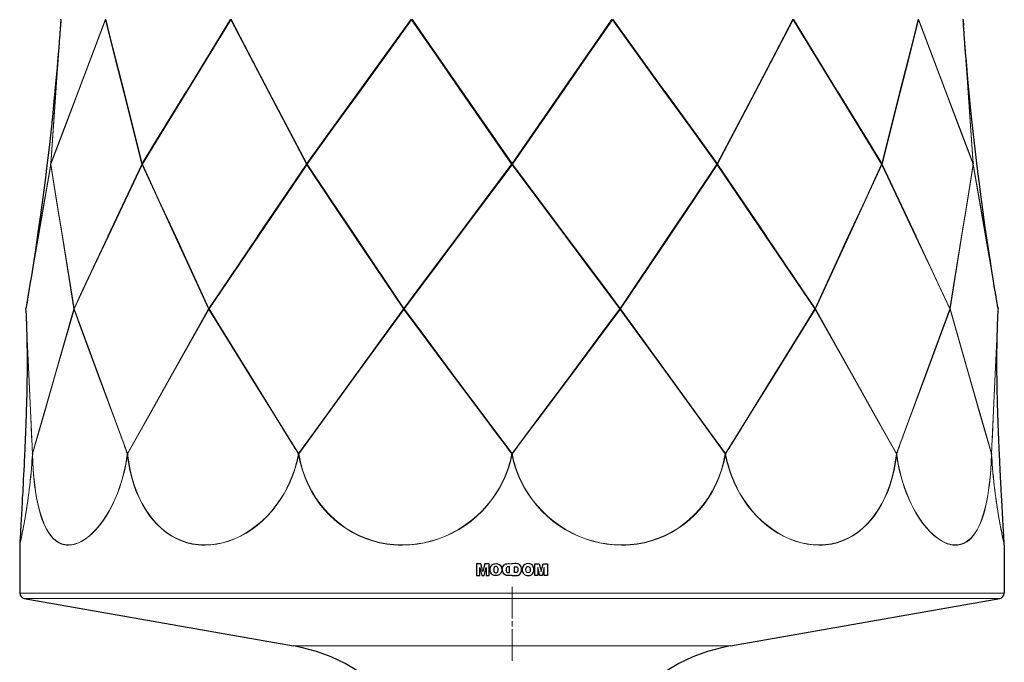
# Model space of a CAD drawing. Units: inches. Extents: x 12 to 140, y 4 to 245.
# Drawn here: x 12 to 67, y 122 to 159 of the extents above; entities that cross this region are included whole.
import ezdxf

# ---------------------------------------------------------------- set-up
doc = ezdxf.new("R2010")
doc.units = ezdxf.units.IN
doc.header["$MEASUREMENT"] = 0
doc.layers.add('Capa 1', color=7, linetype='Continuous')

msp = doc.modelspace()

# ---------------------------------------------------------------- linework, layer by layer
at = {"layer": 'Capa 1', "color": 7, "lineweight": 25}
for points in [[(14.156, 158.477), (14.15, 158.395), (14.144, 158.312), (14.139, 158.236), (14.133, 158.16), (14.129, 158.104), (14.125, 158.048), (14.122, 158.002), (14.118, 157.956), (14.115, 157.909), (14.111, 157.861), (14.108, 157.813), (14.104, 157.765), (14.1, 157.716), (14.097, 157.667), (14.093, 157.619), (14.089, 157.57), (14.066, 157.265), (14.041, 156.959), (13.997, 156.414), (13.95, 155.868), (13.863, 154.895), (13.769, 153.923), (13.681, 153.055), (13.588, 152.187), (13.491, 151.32), (13.388, 150.454), (13.267, 149.47), (13.139, 148.486), (13.006, 147.504), (12.866, 146.522), (12.721, 145.542), (12.57, 144.562), (12.492, 144.072), (12.413, 143.583), (12.393, 143.461), (12.373, 143.338), (12.353, 143.218), (12.333, 143.098), (12.327, 143.062), (12.321, 143.025), (12.315, 142.989), (12.309, 142.953), (12.3, 142.9), (12.291, 142.847), (12.278, 142.771), (12.265, 142.695), (12.249, 142.596), (12.232, 142.497), (12.214, 142.389), (12.195, 142.282)], [(14.16, 158.535), (14.137, 158.214)], [(14.16, 158.535), (14.16, 158.536), (14.162, 158.554)], [(16.686, 158.535), (16.686, 158.536), (16.687, 158.554)], [(23.763, 158.535), (23.763, 158.536), (23.764, 158.554)], [(33.99, 158.535), (33.99, 158.536), (33.99, 158.554)], [(45.34, 158.535), (45.34, 158.536), (45.34, 158.554)], [(55.567, 158.535), (55.567, 158.536), (55.566, 158.554)], [(62.644, 158.535), (62.644, 158.536), (62.642, 158.554)], [(65.17, 158.535), (65.17, 158.536), (65.168, 158.554)], [(65.17, 158.535), (65.193, 158.207)], [(67.135, 142.28), (67.121, 142.363), (67.106, 142.446), (67.093, 142.522), (67.081, 142.598), (67.071, 142.653), (67.062, 142.709), (67.054, 142.755), (67.046, 142.8), (67.039, 142.847), (67.031, 142.894), (67.023, 142.942), (67.015, 142.99), (67.007, 143.038), (66.999, 143.086), (66.991, 143.134), (66.983, 143.182), (66.933, 143.484), (66.884, 143.787), (66.797, 144.327), (66.712, 144.868), (66.565, 145.834), (66.423, 146.801), (66.302, 147.665), (66.185, 148.53), (66.072, 149.395), (65.965, 150.261), (65.848, 151.246), (65.737, 152.231), (65.632, 153.217), (65.533, 154.204), (65.44, 155.191), (65.353, 156.179), (65.311, 156.673), (65.272, 157.167), (65.262, 157.29), (65.252, 157.414), (65.243, 157.536), (65.234, 157.657), (65.231, 157.694), (65.228, 157.731), (65.225, 157.768), (65.223, 157.804), (65.219, 157.857), (65.215, 157.909), (65.209, 157.986), (65.204, 158.062), (65.196, 158.161), (65.189, 158.261), (65.181, 158.368), (65.174, 158.475)], [(13.588, 150.364), (13.589, 150.38), (13.592, 150.397)], [(13.588, 150.348), (13.588, 150.349), (13.588, 150.364)], [(13.595, 150.413), (13.595, 150.412), (13.592, 150.397)], [(18.753, 150.364), (18.754, 150.38), (18.756, 150.397)], [(18.753, 150.348), (18.753, 150.349), (18.753, 150.364)], [(18.759, 150.413), (18.758, 150.412), (18.756, 150.397)], [(28.059, 150.348), (28.059, 150.349), (28.06, 150.364)], [(28.06, 150.364), (28.06, 150.38), (28.061, 150.397)], [(28.063, 150.413), (28.063, 150.412), (28.061, 150.397)], [(39.665, 150.413), (39.665, 150.412), (39.665, 150.397)], [(39.665, 150.364), (39.665, 150.38), (39.665, 150.397)], [(39.665, 150.348), (39.665, 150.349), (39.665, 150.364)], [(51.267, 150.413), (51.267, 150.412), (51.268, 150.397)], [(51.27, 150.364), (51.27, 150.38), (51.268, 150.397)], [(51.27, 150.348), (51.27, 150.349), (51.27, 150.364)], [(60.571, 150.413), (60.571, 150.412), (60.574, 150.397)], [(60.577, 150.364), (60.576, 150.38), (60.574, 150.397)], [(60.577, 150.348), (60.577, 150.349), (60.577, 150.364)], [(65.734, 150.413), (65.735, 150.412), (65.738, 150.397)], [(65.742, 150.364), (65.74, 150.38), (65.738, 150.397)], [(65.742, 150.348), (65.742, 150.349), (65.742, 150.364)], [(12.184, 142.101), (12.188, 142.011), (12.191, 141.921), (12.195, 141.839), (12.198, 141.757), (12.201, 141.696), (12.203, 141.635), (12.205, 141.582), (12.207, 141.529), (12.209, 141.474), (12.211, 141.419), (12.213, 141.361), (12.215, 141.304), (12.223, 141.026), (12.231, 140.749), (12.234, 140.595), (12.238, 140.441), (12.24, 140.303), (12.242, 140.166), (12.244, 140.032), (12.246, 139.897), (12.249, 139.528), (12.25, 139.159), (12.249, 138.78), (12.246, 138.401), (12.244, 138.228), (12.242, 138.055), (12.239, 137.875), (12.236, 137.695), (12.232, 137.496), (12.228, 137.297), (12.223, 137.093), (12.218, 136.889), (12.213, 136.724), (12.208, 136.56), (12.204, 136.414), (12.199, 136.269), (12.193, 136.088), (12.187, 135.907), (12.18, 135.712), (12.172, 135.517), (12.167, 135.387), (12.162, 135.256), (12.156, 135.087), (12.149, 134.917), (12.142, 134.77), (12.136, 134.624), (12.13, 134.481), (12.124, 134.339), (12.116, 134.176), (12.109, 134.013), (12.1, 133.831), (12.092, 133.648), (12.078, 133.366), (12.064, 133.084), (12.051, 132.817), (12.037, 132.551), (12.024, 132.293), (12.011, 132.036), (12.001, 131.854), (11.991, 131.672), (11.982, 131.507), (11.974, 131.342), (11.965, 131.18), (11.956, 131.018), (11.945, 130.829), (11.935, 130.638), (11.927, 130.504), (11.92, 130.37), (11.911, 130.214), (11.902, 130.059), (11.892, 129.879), (11.882, 129.699), (11.87, 129.495), (11.859, 129.292), (11.846, 129.066), (11.833, 128.84)], [(12.18, 142.174), (12.181, 142.19), (12.183, 142.207)], [(12.181, 142.16), (12.181, 142.161), (12.18, 142.174)], [(12.185, 142.221), (12.185, 142.22), (12.183, 142.207)], [(12.195, 142.282), (12.185, 142.221)], [(14.902, 142.174), (14.903, 142.19), (14.904, 142.207)], [(14.903, 142.16), (14.903, 142.161), (14.902, 142.174)], [(14.906, 142.221), (14.906, 142.22), (14.904, 142.207)], [(22.529, 142.174), (22.529, 142.19), (22.53, 142.207)], [(22.529, 142.16), (22.529, 142.161), (22.529, 142.174)], [(22.531, 142.221), (22.531, 142.22), (22.53, 142.207)], [(33.55, 142.221), (33.55, 142.22), (33.549, 142.207)], [(33.549, 142.174), (33.549, 142.19), (33.549, 142.207)], [(33.549, 142.16), (33.549, 142.161), (33.549, 142.174)], [(45.78, 142.221), (45.78, 142.22), (45.78, 142.207)], [(45.781, 142.174), (45.781, 142.19), (45.78, 142.207)], [(45.781, 142.16), (45.781, 142.161), (45.781, 142.174)], [(56.798, 142.221), (56.798, 142.22), (56.8, 142.207)], [(56.801, 142.174), (56.801, 142.19), (56.8, 142.207)], [(56.801, 142.16), (56.801, 142.161), (56.801, 142.174)], [(64.424, 142.221), (64.424, 142.22), (64.426, 142.207)], [(64.427, 142.174), (64.427, 142.19), (64.426, 142.207)], [(64.427, 142.16), (64.427, 142.161), (64.427, 142.174)], [(67.497, 128.84), (67.485, 129.041), (67.474, 129.242), (67.464, 129.411), (67.454, 129.58), (67.447, 129.716), (67.439, 129.851), (67.433, 129.959), (67.427, 130.066), (67.421, 130.166), (67.416, 130.265), (67.41, 130.357), (67.405, 130.448), (67.401, 130.532), (67.396, 130.616), (67.391, 130.704), (67.386, 130.794), (67.38, 130.901), (67.374, 131.009), (67.367, 131.139), (67.36, 131.269), (67.352, 131.419), (67.344, 131.569), (67.336, 131.715), (67.328, 131.861), (67.321, 131.994), (67.314, 132.127), (67.308, 132.247), (67.302, 132.366), (67.296, 132.474), (67.291, 132.582), (67.286, 132.68), (67.281, 132.778), (67.276, 132.869), (67.272, 132.96), (67.267, 133.056), (67.262, 133.153), (67.257, 133.258), (67.252, 133.362), (67.246, 133.474), (67.241, 133.586), (67.235, 133.705), (67.23, 133.824), (67.224, 133.946), (67.218, 134.067), (67.214, 134.167), (67.209, 134.267), (67.207, 134.327), (67.204, 134.387), (67.201, 134.448), (67.199, 134.508), (67.195, 134.588), (67.192, 134.668), (67.187, 134.767), (67.183, 134.866), (67.179, 134.959), (67.176, 135.052), (67.172, 135.128), (67.169, 135.204), (67.166, 135.302), (67.162, 135.4), (67.157, 135.522), (67.152, 135.644), (67.149, 135.73), (67.146, 135.815), (67.143, 135.895), (67.141, 135.974), (67.137, 136.069), (67.134, 136.164), (67.13, 136.289), (67.126, 136.414), (67.122, 136.533), (67.119, 136.653), (67.116, 136.757), (67.113, 136.861), (67.111, 136.949), (67.108, 137.036), (67.106, 137.123), (67.104, 137.211), (67.099, 137.423), (67.095, 137.636), (67.091, 137.861), (67.087, 138.085), (67.084, 138.316), (67.082, 138.546), (67.081, 138.749), (67.08, 138.952), (67.08, 139.168), (67.08, 139.384), (67.081, 139.605), (67.083, 139.826), (67.086, 140.048), (67.089, 140.269), (67.091, 140.406), (67.094, 140.543), (67.097, 140.665), (67.1, 140.788), (67.103, 140.91), (67.106, 141.032), (67.109, 141.124), (67.112, 141.217), (67.115, 141.303), (67.118, 141.389), (67.119, 141.417), (67.12, 141.445), (67.121, 141.486), (67.123, 141.527), (67.125, 141.581), (67.127, 141.636), (67.131, 141.744), (67.135, 141.851), (67.141, 141.976), (67.146, 142.1)], [(67.135, 142.28), (67.145, 142.221)], [(67.145, 142.221), (67.145, 142.22), (67.147, 142.207)], [(67.149, 142.174), (67.149, 142.19), (67.147, 142.207)], [(67.149, 142.16), (67.149, 142.161), (67.149, 142.174)], [(12.556, 133.994), (12.556, 133.994), (12.557, 133.997)], [(12.557, 133.997), (12.557, 133.978), (12.556, 133.942), (12.556, 133.941)], [(12.557, 133.997), (12.558, 134.001)], [(12.558, 134.001), (12.561, 134.012)], [(12.561, 134.012), (12.56, 134.024)], [(12.561, 133.994), (12.561, 134.013)], [(17.919, 133.994), (17.92, 133.994), (17.926, 133.997)], [(17.926, 133.997), (17.926, 133.987), (17.925, 133.942), (17.925, 133.941)], [(17.928, 134.024), (17.928, 134.023), (17.926, 133.997)], [(17.926, 133.997), (17.934, 133.994), (17.935, 133.994)], [(27.59, 133.994), (27.591, 133.994), (27.601, 133.997)], [(27.6, 133.941), (27.6, 133.942), (27.601, 133.987), (27.601, 133.997)], [(27.602, 134.024), (27.602, 134.023), (27.601, 133.997)], [(27.601, 133.997), (27.612, 133.994), (27.613, 133.994)], [(39.652, 133.994), (39.653, 133.994), (39.665, 133.997)], [(39.665, 134.024), (39.665, 134.023), (39.665, 133.997)], [(39.665, 134.024), (39.665, 134.023), (39.665, 133.997)], [(39.665, 134.024), (39.665, 133.997)], [(39.665, 133.941), (39.665, 133.942), (39.665, 133.987), (39.665, 133.997)], [(39.678, 133.994), (39.677, 133.994), (39.665, 133.997)], [(39.665, 133.941), (39.665, 133.942), (39.665, 133.987), (39.665, 133.997)], [(39.665, 133.997), (39.665, 133.94)], [(51.729, 133.997), (51.718, 133.994), (51.717, 133.994)], [(51.728, 134.024), (51.728, 134.023), (51.729, 133.997)], [(51.729, 133.941), (51.729, 133.942), (51.729, 133.987), (51.729, 133.997)], [(51.74, 133.994), (51.739, 133.994), (51.729, 133.997)], [(61.403, 133.997), (61.395, 133.994), (61.394, 133.994)], [(61.401, 134.024), (61.401, 134.023), (61.403, 133.997)], [(61.41, 133.994), (61.41, 133.994), (61.403, 133.997)], [(61.403, 133.997), (61.403, 133.987), (61.404, 133.942), (61.404, 133.941)], [(66.768, 133.994), (66.769, 134.012)], [(66.769, 134.012), (66.77, 134.024)], [(66.772, 134.001), (66.769, 134.012)], [(66.772, 133.997), (66.772, 134.001)], [(66.774, 133.994), (66.774, 133.994), (66.772, 133.997)], [(66.772, 133.997), (66.773, 133.978), (66.773, 133.942), (66.773, 133.941)], [(11.833, 128.847), (11.833, 128.839), (11.834, 128.831)], [(11.833, 128.834), (11.836, 128.218), (11.839, 127.638), (11.842, 127.094), (11.845, 126.587), (11.846, 126.119)], [(67.497, 128.834), (67.494, 128.218), (67.491, 127.638), (67.488, 127.094), (67.485, 126.587), (67.483, 126.119)], [(67.496, 128.834), (67.497, 128.841), (67.496, 128.847)], [(37.912, 127.789), (37.786, 127.789), (37.664, 127.789)], [(37.664, 127.789), (37.664, 127.453), (37.664, 127.117)], [(37.848, 127.117), (37.847, 127.341), (37.845, 127.566)], [(37.845, 127.566), (37.898, 127.342), (37.951, 127.117)], [(38.022, 127.355), (37.967, 127.573), (37.912, 127.789)], [(38.132, 127.789), (38.077, 127.572), (38.022, 127.355)], [(38.094, 127.117), (38.146, 127.341), (38.198, 127.566)], [(38.38, 127.789), (38.254, 127.789), (38.132, 127.789)], [(38.198, 127.566), (38.196, 127.117)], [(38.38, 127.117), (38.38, 127.453), (38.38, 127.789)], [(38.425, 127.453), (38.426, 127.491), (38.444, 127.584), (38.478, 127.655), (38.513, 127.699)], [(38.513, 127.699), (38.559, 127.737), (38.606, 127.762), (38.656, 127.779), (38.685, 127.784), (38.764, 127.79), (38.842, 127.781), (38.937, 127.745), (38.996, 127.699)], [(38.653, 127.574), (38.639, 127.536), (38.633, 127.495), (38.631, 127.453)], [(38.653, 127.332), (38.666, 127.313), (38.682, 127.298), (38.702, 127.287), (38.725, 127.28), (38.748, 127.278), (38.771, 127.279), (38.814, 127.291), (38.829, 127.301), (38.842, 127.313), (38.862, 127.347), (38.875, 127.394), (38.879, 127.453), (38.875, 127.512), (38.862, 127.559), (38.842, 127.593), (38.814, 127.616), (38.794, 127.624), (38.771, 127.628), (38.725, 127.627), (38.701, 127.619), (38.682, 127.608), (38.666, 127.593), (38.653, 127.574)], [(38.996, 127.699), (39.038, 127.643), (39.062, 127.592), (39.077, 127.537), (39.081, 127.513), (39.084, 127.431), (39.073, 127.349), (39.033, 127.254), (38.996, 127.208)], [(39.129, 127.453), (39.13, 127.475), (39.135, 127.54), (39.15, 127.603), (39.181, 127.672), (39.23, 127.729), (39.262, 127.751)], [(39.262, 127.751), (39.272, 127.757), (39.321, 127.777), (39.352, 127.784), (39.369, 127.786)], [(39.36, 127.576), (39.343, 127.536), (39.336, 127.495), (39.334, 127.453)], [(39.523, 127.62), (39.512, 127.621), (39.474, 127.62), (39.437, 127.618), (39.397, 127.607), (39.371, 127.59), (39.36, 127.576)], [(39.369, 127.786), (39.381, 127.787), (39.442, 127.79), (39.503, 127.79), (39.655, 127.789), (39.665, 127.789)], [(39.525, 127.288), (39.525, 127.312), (39.524, 127.369), (39.523, 127.485), (39.523, 127.598), (39.523, 127.62)], [(39.961, 127.786), (39.949, 127.787), (39.888, 127.79), (39.827, 127.79), (39.675, 127.789), (39.665, 127.789)], [(39.805, 127.288), (39.805, 127.312), (39.806, 127.369), (39.806, 127.485), (39.807, 127.598), (39.807, 127.62)], [(39.807, 127.62), (39.818, 127.621), (39.855, 127.62), (39.893, 127.618), (39.933, 127.607), (39.958, 127.59), (39.97, 127.576)], [(40.068, 127.751), (40.058, 127.757), (40.009, 127.777), (39.977, 127.784), (39.961, 127.786)], [(39.97, 127.576), (39.987, 127.536), (39.994, 127.495), (39.996, 127.453)], [(40.2, 127.453), (40.2, 127.475), (40.194, 127.54), (40.18, 127.603), (40.149, 127.672), (40.099, 127.729), (40.068, 127.751)], [(40.334, 127.699), (40.291, 127.643), (40.267, 127.592), (40.252, 127.537), (40.249, 127.513), (40.245, 127.431), (40.257, 127.349), (40.297, 127.254), (40.334, 127.208)], [(40.817, 127.699), (40.771, 127.737), (40.724, 127.762), (40.673, 127.779), (40.644, 127.784), (40.566, 127.79), (40.488, 127.781), (40.393, 127.745), (40.334, 127.699)], [(40.676, 127.332), (40.672, 127.324), (40.65, 127.3), (40.621, 127.284), (40.577, 127.278), (40.53, 127.285), (40.501, 127.301), (40.479, 127.326), (40.46, 127.37), (40.451, 127.444), (40.452, 127.493), (40.461, 127.541), (40.477, 127.578), (40.503, 127.608), (40.535, 127.624), (40.58, 127.629), (40.626, 127.62), (40.654, 127.603), (40.674, 127.578), (40.676, 127.574)], [(40.676, 127.574), (40.69, 127.536), (40.697, 127.495), (40.699, 127.453)], [(40.905, 127.453), (40.904, 127.491), (40.886, 127.584), (40.852, 127.655), (40.817, 127.699)], [(40.95, 127.117), (40.95, 127.453), (40.95, 127.789)], [(40.95, 127.789), (41.075, 127.789), (41.198, 127.789)], [(41.236, 127.117), (41.184, 127.341), (41.131, 127.566)], [(41.131, 127.566), (41.134, 127.117)], [(41.198, 127.789), (41.253, 127.572), (41.307, 127.355)], [(41.307, 127.355), (41.362, 127.573), (41.418, 127.789)], [(41.484, 127.566), (41.431, 127.342), (41.378, 127.117)], [(41.418, 127.789), (41.544, 127.789), (41.666, 127.789)], [(41.482, 127.117), (41.483, 127.341), (41.484, 127.566)], [(41.666, 127.789), (41.666, 127.453), (41.666, 127.117)], [(37.664, 127.117), (37.754, 127.117), (37.848, 127.117)], [(37.951, 127.117), (38.021, 127.117), (38.094, 127.117)], [(38.196, 127.117), (38.286, 127.117), (38.38, 127.117)], [(38.513, 127.208), (38.466, 127.27), (38.432, 127.372), (38.425, 127.453)], [(38.996, 127.208), (38.974, 127.187), (38.931, 127.158), (38.883, 127.137), (38.82, 127.121), (38.742, 127.117), (38.664, 127.126), (38.57, 127.162), (38.513, 127.208)], [(38.631, 127.453), (38.631, 127.439), (38.635, 127.391), (38.645, 127.352), (38.653, 127.332)], [(39.292, 127.146), (39.219, 127.196), (39.166, 127.268), (39.146, 127.321), (39.134, 127.377), (39.129, 127.453)], [(39.665, 127.117), (39.652, 127.117), (39.529, 127.117), (39.412, 127.121), (39.352, 127.128), (39.295, 127.144), (39.292, 127.146)], [(39.334, 127.453), (39.334, 127.441), (39.338, 127.389), (39.35, 127.347), (39.36, 127.33)], [(39.36, 127.33), (39.37, 127.318), (39.402, 127.299), (39.442, 127.29), (39.502, 127.288), (39.525, 127.288)], [(39.665, 127.117), (39.677, 127.117), (39.8, 127.117), (39.918, 127.121), (39.978, 127.128), (40.035, 127.144), (40.038, 127.146)], [(39.97, 127.33), (39.959, 127.318), (39.928, 127.299), (39.888, 127.29), (39.827, 127.288), (39.805, 127.288)], [(39.996, 127.453), (39.996, 127.441), (39.991, 127.389), (39.98, 127.347), (39.97, 127.33)], [(40.038, 127.146), (40.111, 127.196), (40.163, 127.268), (40.184, 127.321), (40.195, 127.377), (40.2, 127.453)], [(40.334, 127.208), (40.356, 127.187), (40.399, 127.158), (40.447, 127.137), (40.509, 127.121), (40.588, 127.117), (40.666, 127.126), (40.76, 127.162), (40.817, 127.208)], [(40.699, 127.453), (40.699, 127.439), (40.695, 127.391), (40.685, 127.352), (40.676, 127.332)], [(40.817, 127.208), (40.863, 127.27), (40.898, 127.372), (40.905, 127.453)], [(41.134, 127.117), (41.043, 127.117), (40.95, 127.117)], [(41.378, 127.117), (41.309, 127.117), (41.236, 127.117)], [(41.666, 127.117), (41.576, 127.117), (41.482, 127.117)], [(12.094, 125.824), (27.31, 123.141)], [(52.019, 123.141), (67.235, 125.824)]]:
    msp.add_lwpolyline(points, dxfattribs=at)
at = {"layer": 'Capa 1', "color": 7, "lineweight": 9}
for points in [[(14.137, 158.214), (14.016, 156.489), (13.871, 154.426), (13.586, 150.381)], [(16.682, 158.571), (15.138, 154.492), (15.136, 154.486), (13.972, 151.408), (13.595, 150.413)], [(13.595, 150.413), (13.881, 154.492), (14.024, 156.538), (14.167, 158.571)], [(13.597, 150.381), (14.378, 152.445), (15.16, 154.508), (16.686, 158.535)], [(16.686, 158.535), (17.202, 156.489), (17.722, 154.426), (18.741, 150.381)], [(18.759, 150.413), (17.73, 154.492), (16.956, 157.564), (16.702, 158.571)], [(23.748, 158.571), (21.254, 154.492), (21.25, 154.486), (19.367, 151.408), (18.759, 150.413)], [(18.77, 150.381), (20.034, 152.445), (21.297, 154.508), (23.763, 158.535)], [(23.763, 158.535), (24.836, 156.489), (25.919, 154.426), (28.04, 150.381)], [(28.063, 150.413), (25.924, 154.492), (24.314, 157.564), (23.786, 158.571)], [(33.968, 158.571), (31.015, 154.492), (31.011, 154.486), (28.783, 151.408), (28.063, 150.413)], [(28.082, 150.381), (29.577, 152.445), (31.072, 154.508), (33.99, 158.535)], [(33.99, 158.535), (35.408, 156.489), (36.838, 154.426), (39.642, 150.381)], [(39.665, 150.413), (36.839, 154.492), (34.712, 157.564), (34.014, 158.571)], [(39.665, 150.413), (42.49, 154.492), (44.618, 157.564), (45.316, 158.571)], [(45.34, 158.535), (43.922, 156.489), (42.492, 154.426), (39.688, 150.381)], [(51.248, 150.381), (49.753, 152.445), (48.258, 154.508), (45.34, 158.535)], [(45.362, 158.571), (48.314, 154.492), (48.319, 154.486), (50.547, 151.408), (51.267, 150.413)], [(51.267, 150.413), (53.406, 154.492), (55.016, 157.564), (55.544, 158.571)], [(55.567, 158.535), (54.493, 156.489), (53.411, 154.426), (51.289, 150.381)], [(60.56, 150.381), (59.296, 152.445), (58.033, 154.508), (55.567, 158.535)], [(55.581, 158.571), (58.076, 154.492), (58.08, 154.486), (59.962, 151.408), (60.571, 150.413)], [(60.571, 150.413), (61.599, 154.492), (62.374, 157.564), (62.627, 158.571)], [(62.644, 158.535), (62.128, 156.489), (61.608, 154.426), (60.588, 150.381)], [(65.733, 150.381), (64.951, 152.445), (64.17, 154.508), (62.644, 158.535)], [(62.648, 158.571), (64.191, 154.492), (64.194, 154.486), (65.358, 151.408), (65.734, 150.413)], [(65.734, 150.413), (65.449, 154.492), (65.305, 156.538), (65.163, 158.571)], [(65.193, 158.207), (65.314, 156.489), (65.459, 154.426), (65.743, 150.381)], [(12.183, 142.191), (12.537, 144.248), (12.891, 146.305), (13.588, 150.348)], [(13.586, 150.381), (12.886, 146.301), (12.885, 146.296), (12.195, 142.282)], [(13.592, 150.397), (13.589, 150.389), (13.586, 150.381)], [(13.586, 150.381), (13.587, 150.372), (13.588, 150.364)], [(13.588, 150.364), (13.592, 150.372), (13.597, 150.381)], [(13.588, 150.348), (13.915, 148.307), (14.244, 146.25), (14.895, 142.191)], [(13.597, 150.381), (13.594, 150.389), (13.592, 150.397)], [(14.906, 142.221), (14.251, 146.301), (13.923, 148.349), (13.597, 150.381)], [(18.741, 150.381), (16.824, 146.301), (16.821, 146.296), (15.374, 143.217), (14.906, 142.221)], [(14.914, 142.191), (15.882, 144.248), (16.85, 146.305), (18.753, 150.348)], [(18.756, 150.397), (18.748, 150.389), (18.741, 150.381)], [(18.741, 150.381), (18.747, 150.372), (18.753, 150.364)], [(18.753, 150.364), (18.761, 150.372), (18.77, 150.381)], [(18.753, 150.348), (19.693, 148.307), (20.642, 146.25), (22.513, 142.191)], [(18.77, 150.381), (18.763, 150.389), (18.756, 150.397)], [(22.531, 142.221), (20.651, 146.301), (19.707, 148.349), (18.77, 150.381)], [(28.04, 150.381), (25.286, 146.301), (25.282, 146.296), (23.204, 143.217), (22.531, 142.221)], [(22.548, 142.191), (23.938, 144.248), (25.328, 146.305), (28.059, 150.348)], [(28.061, 150.397), (28.051, 150.389), (28.04, 150.381)], [(28.04, 150.381), (28.05, 150.372), (28.06, 150.364)], [(28.059, 150.348), (29.428, 148.307), (30.807, 146.25), (33.528, 142.191)], [(28.06, 150.364), (28.071, 150.372), (28.082, 150.381)], [(28.082, 150.381), (28.071, 150.389), (28.061, 150.397)], [(33.55, 142.221), (30.816, 146.301), (29.444, 148.349), (28.082, 150.381)], [(39.642, 150.381), (36.596, 146.301), (36.592, 146.296), (34.294, 143.217), (33.55, 142.221)], [(33.571, 142.191), (35.108, 144.248), (36.645, 146.305), (39.665, 150.348)], [(39.665, 150.397), (39.653, 150.389), (39.642, 150.381)], [(39.642, 150.381), (39.653, 150.372), (39.665, 150.364)], [(39.665, 150.397), (39.676, 150.389), (39.688, 150.381)], [(39.688, 150.381), (39.676, 150.372), (39.665, 150.364)], [(45.758, 142.191), (44.222, 144.248), (42.685, 146.305), (39.665, 150.348)], [(39.688, 150.381), (42.734, 146.301), (42.738, 146.296), (45.036, 143.217), (45.78, 142.221)], [(45.78, 142.221), (48.514, 146.301), (49.886, 148.349), (51.248, 150.381)], [(51.27, 150.348), (49.902, 148.307), (48.523, 146.25), (45.802, 142.191)], [(51.248, 150.381), (51.258, 150.389), (51.268, 150.397)], [(51.27, 150.364), (51.259, 150.372), (51.248, 150.381)], [(51.268, 150.397), (51.279, 150.389), (51.289, 150.381)], [(51.289, 150.381), (51.28, 150.372), (51.27, 150.364)], [(56.782, 142.191), (55.392, 144.248), (54.002, 146.305), (51.27, 150.348)], [(51.289, 150.381), (54.044, 146.301), (54.047, 146.296), (56.126, 143.217), (56.798, 142.221)], [(56.798, 142.221), (58.679, 146.301), (59.623, 148.349), (60.56, 150.381)], [(60.577, 150.348), (59.636, 148.307), (58.688, 146.25), (56.817, 142.191)], [(60.56, 150.381), (60.567, 150.389), (60.574, 150.397)], [(60.577, 150.364), (60.569, 150.372), (60.56, 150.381)], [(60.574, 150.397), (60.581, 150.389), (60.588, 150.381)], [(60.588, 150.381), (60.583, 150.372), (60.577, 150.364)], [(64.416, 142.191), (63.448, 144.248), (62.479, 146.305), (60.577, 150.348)], [(60.588, 150.381), (62.506, 146.301), (62.508, 146.296), (63.955, 143.217), (64.424, 142.221)], [(64.424, 142.221), (65.078, 146.301), (65.407, 148.349), (65.733, 150.381)], [(65.742, 150.348), (65.415, 148.307), (65.085, 146.25), (64.435, 142.191)], [(65.733, 150.381), (65.736, 150.389), (65.738, 150.397)], [(65.742, 150.364), (65.738, 150.372), (65.733, 150.381)], [(65.738, 150.397), (65.741, 150.389), (65.743, 150.381)], [(65.743, 150.381), (65.743, 150.372), (65.742, 150.364)], [(67.147, 142.191), (66.793, 144.248), (66.438, 146.305), (65.742, 150.348)], [(65.743, 150.381), (66.444, 146.301), (66.445, 146.296), (67.135, 142.28)], [(12.18, 142.174), (12.181, 142.182), (12.183, 142.191)], [(12.181, 142.16), (12.222, 141.249), (12.367, 138.095), (12.461, 136.042), (12.509, 135.015), (12.532, 134.501), (12.538, 134.373), (12.544, 134.245), (12.55, 134.116), (12.553, 134.052), (12.554, 134.02), (12.555, 134.004), (12.555, 133.995), (12.556, 133.994)], [(12.183, 142.191), (12.182, 142.199), (12.183, 142.207)], [(12.56, 134.024), (12.465, 136.057), (12.37, 138.108), (12.225, 141.27), (12.183, 142.191)], [(14.895, 142.191), (13.724, 138.094), (12.846, 135.023), (12.56, 134.024)], [(12.561, 133.994), (13.21, 136.257), (13.858, 138.52), (14.903, 142.16)], [(14.904, 142.207), (14.899, 142.199), (14.895, 142.191)], [(14.895, 142.191), (14.898, 142.182), (14.902, 142.174)], [(14.902, 142.174), (14.908, 142.182), (14.914, 142.191)], [(14.903, 142.16), (15.239, 141.249), (16.407, 138.095), (17.165, 136.042), (17.543, 135.015), (17.733, 134.501), (17.78, 134.373), (17.827, 134.245), (17.874, 134.116), (17.898, 134.052), (17.91, 134.02), (17.916, 134.004), (17.919, 133.995), (17.919, 133.994)], [(14.914, 142.191), (14.909, 142.199), (14.904, 142.207)], [(17.928, 134.024), (17.174, 136.057), (16.417, 138.108), (15.253, 141.27), (14.914, 142.191)], [(22.513, 142.191), (20.214, 138.094), (18.49, 135.023), (17.928, 134.024)], [(17.935, 133.994), (19.208, 136.257), (20.48, 138.52), (22.529, 142.16)], [(22.53, 142.207), (22.521, 142.199), (22.513, 142.191)], [(22.513, 142.191), (22.52, 142.182), (22.529, 142.174)], [(22.529, 142.174), (22.538, 142.182), (22.548, 142.191)], [(22.529, 142.16), (23.094, 141.249), (25.053, 138.095), (26.325, 136.042), (26.96, 135.015), (27.277, 134.501), (27.356, 134.373), (27.435, 134.245), (27.515, 134.116), (27.554, 134.052), (27.574, 134.02), (27.584, 134.004), (27.589, 133.995), (27.59, 133.994)], [(22.548, 142.191), (22.539, 142.199), (22.53, 142.207)], [(27.602, 134.024), (26.338, 136.057), (25.069, 138.108), (23.117, 141.27), (22.548, 142.191)], [(33.528, 142.191), (30.556, 138.094), (28.328, 135.023), (27.602, 134.024)], [(27.613, 133.994), (29.257, 136.257), (30.902, 138.52), (33.549, 142.16)], [(33.549, 142.207), (33.538, 142.199), (33.528, 142.191)], [(33.528, 142.191), (33.538, 142.182), (33.549, 142.174)], [(33.571, 142.191), (33.56, 142.199), (33.549, 142.207)], [(33.549, 142.174), (33.56, 142.182), (33.571, 142.191)], [(33.549, 142.16), (34.23, 141.249), (36.593, 138.095), (38.127, 136.042), (38.892, 135.015), (39.275, 134.501), (39.37, 134.373), (39.466, 134.245), (39.561, 134.116), (39.609, 134.052), (39.633, 134.02), (39.645, 134.004), (39.651, 133.995), (39.652, 133.994)], [(39.665, 134.024), (38.142, 136.057), (36.611, 138.108), (34.257, 141.27), (33.571, 142.191)], [(39.665, 134.024), (41.188, 136.057), (42.718, 138.108), (45.072, 141.27), (45.758, 142.191)], [(45.781, 142.16), (45.099, 141.249), (42.737, 138.095), (41.203, 136.042), (40.437, 135.015), (40.055, 134.501), (39.959, 134.373), (39.864, 134.245), (39.768, 134.116), (39.721, 134.052), (39.697, 134.02), (39.685, 134.004), (39.679, 133.995), (39.678, 133.994)], [(45.758, 142.191), (45.769, 142.199), (45.78, 142.207)], [(45.781, 142.174), (45.77, 142.182), (45.758, 142.191)], [(45.78, 142.207), (45.791, 142.199), (45.802, 142.191)], [(45.802, 142.191), (45.792, 142.182), (45.781, 142.174)], [(51.717, 133.994), (50.072, 136.257), (48.428, 138.52), (45.781, 142.16)], [(45.802, 142.191), (48.773, 138.094), (51.002, 135.023), (51.728, 134.024)], [(51.728, 134.024), (52.992, 136.057), (54.261, 138.108), (56.213, 141.27), (56.782, 142.191)], [(56.801, 142.16), (56.236, 141.249), (54.277, 138.095), (53.005, 136.042), (52.37, 135.015), (52.053, 134.501), (51.974, 134.373), (51.894, 134.245), (51.815, 134.116), (51.775, 134.052), (51.756, 134.02), (51.746, 134.004), (51.741, 133.995), (51.74, 133.994)], [(56.782, 142.191), (56.791, 142.199), (56.8, 142.207)], [(56.801, 142.174), (56.792, 142.182), (56.782, 142.191)], [(56.8, 142.207), (56.809, 142.199), (56.817, 142.191)], [(56.817, 142.191), (56.809, 142.182), (56.801, 142.174)], [(61.394, 133.994), (60.122, 136.257), (58.849, 138.52), (56.801, 142.16)], [(56.817, 142.191), (59.116, 138.094), (60.84, 135.023), (61.401, 134.024)], [(61.401, 134.024), (62.155, 136.057), (62.912, 138.108), (64.076, 141.27), (64.416, 142.191)], [(64.427, 142.16), (64.09, 141.249), (62.923, 138.095), (62.165, 136.042), (61.786, 135.015), (61.597, 134.501), (61.55, 134.373), (61.503, 134.245), (61.455, 134.116), (61.432, 134.052), (61.42, 134.02), (61.414, 134.004), (61.411, 133.995), (61.41, 133.994)], [(64.416, 142.191), (64.421, 142.199), (64.426, 142.207)], [(64.427, 142.174), (64.422, 142.182), (64.416, 142.191)], [(64.426, 142.207), (64.431, 142.199), (64.435, 142.191)], [(64.435, 142.191), (64.432, 142.182), (64.427, 142.174)], [(66.768, 133.994), (66.12, 136.257), (65.471, 138.52), (64.427, 142.16)], [(64.435, 142.191), (65.606, 138.094), (66.484, 135.023), (66.77, 134.024)], [(66.77, 134.024), (66.865, 136.057), (66.959, 138.108), (67.104, 141.27), (67.147, 142.191)], [(67.149, 142.16), (67.107, 141.249), (66.963, 138.095), (66.868, 136.042), (66.821, 135.015), (66.797, 134.501), (66.792, 134.373), (66.786, 134.245), (66.78, 134.116), (66.777, 134.052), (66.775, 134.02), (66.775, 134.004), (66.774, 133.995), (66.774, 133.994)], [(67.147, 142.191), (67.147, 142.199), (67.147, 142.207)], [(67.149, 142.174), (67.149, 142.182), (67.147, 142.191)], [(12.556, 133.994), (12.555, 133.99), (12.554, 133.974), (12.553, 133.958), (12.549, 133.893), (12.545, 133.829), (12.528, 133.573), (12.518, 133.446), (12.498, 133.194), (12.476, 132.945), (12.453, 132.701), (12.428, 132.46), (12.402, 132.224), (12.374, 131.992), (12.346, 131.766), (12.317, 131.551), (12.288, 131.342), (12.258, 131.138), (12.228, 130.941), (12.197, 130.747), (12.167, 130.561), (12.136, 130.382), (12.106, 130.211), (12.078, 130.055), (12.051, 129.907), (12.024, 129.767), (11.998, 129.636), (11.974, 129.512), (11.951, 129.398), (11.929, 129.293), (11.909, 129.199), (11.892, 129.118), (11.877, 129.047), (11.864, 128.987), (11.853, 128.937), (11.845, 128.897), (11.838, 128.869), (11.834, 128.852), (11.833, 128.846)], [(11.833, 128.834), (11.834, 128.839), (11.838, 128.855), (11.844, 128.882), (11.852, 128.92), (11.863, 128.97), (11.876, 129.031), (11.892, 129.104), (11.909, 129.188), (11.928, 129.279), (11.949, 129.379), (11.972, 129.491), (11.996, 129.611), (12.022, 129.744), (12.049, 129.887), (12.078, 130.04), (12.107, 130.202), (12.136, 130.367), (12.166, 130.54), (12.196, 130.721), (12.226, 130.911), (12.257, 131.111), (12.287, 131.319), (12.318, 131.535), (12.347, 131.758), (12.376, 131.983), (12.403, 132.214), (12.43, 132.451), (12.455, 132.694), (12.479, 132.939), (12.501, 133.188), (12.522, 133.44), (12.531, 133.567), (12.549, 133.824), (12.553, 133.889), (12.556, 133.941)], [(12.556, 133.941), (12.573, 133.503), (12.599, 133.072), (12.633, 132.652), (12.677, 132.246), (12.727, 131.875), (12.785, 131.517), (12.853, 131.176), (12.929, 130.853), (13.015, 130.55), (13.11, 130.268), (13.215, 130.008), (13.329, 129.771), (13.453, 129.558), (13.586, 129.372), (13.728, 129.213), (13.878, 129.082), (14.038, 128.977), (14.205, 128.9), (14.379, 128.852), (14.482, 128.838), (14.588, 128.834), (14.775, 128.848), (14.967, 128.891), (15.163, 128.962), (15.361, 129.061), (15.56, 129.187), (15.759, 129.34), (15.958, 129.519), (16.155, 129.723), (16.348, 129.951), (16.535, 130.201), (16.717, 130.473), (16.891, 130.766), (17.058, 131.079), (17.214, 131.41), (17.359, 131.756), (17.472, 132.059), (17.575, 132.371), (17.669, 132.692), (17.733, 132.937), (17.791, 133.186), (17.842, 133.438), (17.866, 133.566), (17.908, 133.822), (17.918, 133.887), (17.925, 133.941)], [(17.919, 133.994), (17.918, 133.988), (17.916, 133.972), (17.914, 133.956), (17.905, 133.891), (17.896, 133.827), (17.854, 133.571), (17.831, 133.444), (17.78, 133.192), (17.723, 132.943), (17.66, 132.699), (17.567, 132.378), (17.464, 132.066), (17.353, 131.764), (17.208, 131.418), (17.052, 131.088), (16.886, 130.775), (16.712, 130.482), (16.532, 130.21), (16.344, 129.96), (16.152, 129.733), (15.955, 129.529), (15.757, 129.351), (15.558, 129.198), (15.36, 129.072), (15.162, 128.974), (14.966, 128.903), (14.775, 128.86), (14.588, 128.846), (14.483, 128.851), (14.379, 128.865), (14.206, 128.913), (14.039, 128.99), (13.88, 129.095), (13.73, 129.227), (13.589, 129.385), (13.456, 129.572), (13.333, 129.784), (13.219, 130.021), (13.114, 130.282), (13.019, 130.563), (12.934, 130.865), (12.858, 131.187), (12.79, 131.528), (12.732, 131.885), (12.682, 132.256), (12.638, 132.672), (12.603, 133.103), (12.578, 133.544), (12.561, 133.994)], [(17.925, 133.941), (17.986, 133.503), (18.067, 133.072), (18.169, 132.652), (18.291, 132.246), (18.426, 131.875), (18.579, 131.517), (18.749, 131.176), (18.937, 130.853), (19.14, 130.55), (19.36, 130.268), (19.596, 130.008), (19.848, 129.771), (20.113, 129.558), (20.39, 129.372), (20.677, 129.213), (20.977, 129.082), (21.286, 128.977), (21.604, 128.9), (21.928, 128.852), (22.118, 128.838), (22.31, 128.834), (22.643, 128.848), (22.98, 128.891), (23.317, 128.962), (23.653, 129.061), (23.985, 129.187), (24.312, 129.34), (24.634, 129.519), (24.948, 129.723), (25.253, 129.951), (25.545, 130.201), (25.824, 130.473), (26.091, 130.766), (26.341, 131.079), (26.575, 131.41), (26.789, 131.756), (26.954, 132.059), (27.105, 132.371), (27.24, 132.692), (27.331, 132.937), (27.413, 133.186), (27.485, 133.438), (27.518, 133.566), (27.577, 133.822), (27.59, 133.887), (27.6, 133.941)], [(27.59, 133.994), (27.589, 133.988), (27.586, 133.972), (27.583, 133.956), (27.571, 133.891), (27.558, 133.827), (27.501, 133.571), (27.468, 133.444), (27.397, 133.192), (27.316, 132.943), (27.226, 132.699), (27.092, 132.378), (26.943, 132.066), (26.779, 131.764), (26.565, 131.418), (26.333, 131.088), (26.083, 130.775), (25.817, 130.482), (25.539, 130.21), (25.247, 129.96), (24.943, 129.733), (24.63, 129.529), (24.308, 129.351), (23.982, 129.198), (23.651, 129.072), (23.315, 128.974), (22.979, 128.903), (22.643, 128.86), (22.31, 128.846), (22.119, 128.851), (21.929, 128.865), (21.606, 128.913), (21.289, 128.99), (20.98, 129.095), (20.681, 129.227), (20.395, 129.385), (20.118, 129.572), (19.854, 129.784), (19.603, 130.021), (19.368, 130.282), (19.149, 130.563), (18.946, 130.865), (18.76, 131.187), (18.59, 131.528), (18.438, 131.885), (18.304, 132.256), (18.18, 132.672), (18.076, 133.103), (17.995, 133.544), (17.935, 133.994)], [(27.6, 133.941), (27.692, 133.503), (27.813, 133.072), (27.963, 132.652), (28.139, 132.246), (28.332, 131.875), (28.549, 131.517), (28.789, 131.176), (29.05, 130.853), (29.33, 130.55), (29.632, 130.268), (29.952, 130.008), (30.291, 129.771), (30.644, 129.558), (31.011, 129.372), (31.388, 129.213), (31.777, 129.082), (32.175, 128.977), (32.581, 128.9), (32.991, 128.852), (33.23, 128.838), (33.47, 128.834), (33.883, 128.848), (34.297, 128.891), (34.709, 128.962), (35.117, 129.061), (35.516, 129.187), (35.906, 129.34), (36.287, 129.519), (36.656, 129.723), (37.012, 129.951), (37.351, 130.201), (37.673, 130.473), (37.978, 130.766), (38.264, 131.079), (38.528, 131.41), (38.77, 131.756), (38.954, 132.059), (39.122, 132.371), (39.272, 132.692), (39.372, 132.937), (39.461, 133.186), (39.541, 133.438), (39.576, 133.566), (39.639, 133.822), (39.654, 133.887), (39.665, 133.941)], [(39.652, 133.994), (39.651, 133.988), (39.648, 133.972), (39.645, 133.956), (39.632, 133.891), (39.618, 133.827), (39.556, 133.571), (39.521, 133.444), (39.443, 133.192), (39.355, 132.943), (39.256, 132.699), (39.107, 132.378), (38.941, 132.066), (38.757, 131.764), (38.517, 131.418), (38.254, 131.088), (37.969, 130.775), (37.665, 130.482), (37.344, 130.21), (37.006, 129.96), (36.651, 129.733), (36.282, 129.529), (35.901, 129.351), (35.512, 129.198), (35.114, 129.072), (34.707, 128.974), (34.296, 128.903), (33.882, 128.86), (33.47, 128.846), (33.23, 128.851), (32.992, 128.865), (32.583, 128.913), (32.178, 128.99), (31.781, 129.095), (31.393, 129.227), (31.017, 129.385), (30.651, 129.572), (30.299, 129.784), (29.962, 130.021), (29.642, 130.282), (29.342, 130.563), (29.062, 130.865), (28.802, 131.187), (28.564, 131.528), (28.348, 131.885), (28.156, 132.256), (27.976, 132.672), (27.825, 133.103), (27.704, 133.544), (27.613, 133.994)], [(39.665, 134.024), (39.665, 134.024)], [(39.665, 134.024), (39.665, 134.024)], [(51.729, 133.941), (51.637, 133.503), (51.516, 133.072), (51.367, 132.652), (51.191, 132.246), (50.998, 131.875), (50.781, 131.517), (50.541, 131.176), (50.28, 130.853), (49.999, 130.55), (49.698, 130.268), (49.377, 130.008), (49.039, 129.771), (48.685, 129.558), (48.319, 129.372), (47.942, 129.213), (47.553, 129.082), (47.154, 128.977), (46.749, 128.9), (46.339, 128.852), (46.1, 128.838), (45.86, 128.834), (45.447, 128.848), (45.032, 128.891), (44.62, 128.962), (44.213, 129.061), (43.814, 129.187), (43.424, 129.34), (43.043, 129.519), (42.673, 129.723), (42.317, 129.951), (41.978, 130.201), (41.656, 130.473), (41.352, 130.766), (41.066, 131.079), (40.801, 131.41), (40.56, 131.756), (40.376, 132.059), (40.208, 132.371), (40.058, 132.692), (39.958, 132.937), (39.868, 133.186), (39.789, 133.438), (39.754, 133.566), (39.69, 133.822), (39.676, 133.887), (39.665, 133.941)], [(39.665, 133.941), (39.665, 133.94)], [(39.665, 133.941), (39.665, 133.94)], [(39.678, 133.994), (39.679, 133.988), (39.682, 133.972), (39.685, 133.956), (39.698, 133.891), (39.712, 133.827), (39.773, 133.571), (39.808, 133.444), (39.886, 133.192), (39.975, 132.943), (40.074, 132.699), (40.222, 132.378), (40.389, 132.066), (40.572, 131.764), (40.813, 131.418), (41.076, 131.088), (41.361, 130.775), (41.665, 130.482), (41.986, 130.21), (42.324, 129.96), (42.679, 129.733), (43.048, 129.529), (43.428, 129.351), (43.818, 129.198), (44.216, 129.072), (44.623, 128.974), (45.034, 128.903), (45.447, 128.86), (45.86, 128.846), (46.099, 128.851), (46.338, 128.865), (46.747, 128.913), (47.151, 128.99), (47.549, 129.095), (47.937, 129.227), (48.313, 129.385), (48.678, 129.572), (49.031, 129.784), (49.368, 130.021), (49.688, 130.282), (49.988, 130.563), (50.267, 130.865), (50.527, 131.187), (50.766, 131.528), (50.982, 131.885), (51.174, 132.256), (51.353, 132.672), (51.505, 133.103), (51.626, 133.544), (51.717, 133.994)], [(61.404, 133.941), (61.344, 133.503), (61.262, 133.072), (61.16, 132.652), (61.038, 132.246), (60.904, 131.875), (60.751, 131.517), (60.58, 131.176), (60.393, 130.853), (60.19, 130.55), (59.97, 130.268), (59.733, 130.008), (59.482, 129.771), (59.217, 129.558), (58.94, 129.372), (58.652, 129.213), (58.353, 129.082), (58.043, 128.977), (57.725, 128.9), (57.401, 128.852), (57.211, 128.838), (57.019, 128.834), (56.687, 128.848), (56.35, 128.891), (56.013, 128.962), (55.677, 129.061), (55.345, 129.187), (55.018, 129.34), (54.696, 129.519), (54.381, 129.723), (54.077, 129.951), (53.784, 130.201), (53.505, 130.473), (53.239, 130.766), (52.988, 131.079), (52.755, 131.41), (52.54, 131.756), (52.375, 132.059), (52.225, 132.371), (52.09, 132.692), (51.999, 132.937), (51.917, 133.186), (51.844, 133.438), (51.812, 133.566), (51.753, 133.822), (51.74, 133.887), (51.729, 133.941)], [(51.74, 133.994), (51.741, 133.988), (51.744, 133.972), (51.747, 133.956), (51.759, 133.891), (51.772, 133.827), (51.829, 133.571), (51.861, 133.444), (51.933, 133.192), (52.014, 132.943), (52.103, 132.699), (52.238, 132.378), (52.387, 132.066), (52.551, 131.764), (52.764, 131.418), (52.997, 131.088), (53.247, 130.775), (53.512, 130.482), (53.791, 130.21), (54.082, 129.96), (54.386, 129.733), (54.7, 129.529), (55.021, 129.351), (55.348, 129.198), (55.679, 129.072), (56.014, 128.974), (56.351, 128.903), (56.687, 128.86), (57.019, 128.846), (57.211, 128.851), (57.4, 128.865), (57.724, 128.913), (58.041, 128.99), (58.35, 129.095), (58.648, 129.227), (58.935, 129.385), (59.212, 129.572), (59.476, 129.784), (59.726, 130.021), (59.962, 130.282), (60.181, 130.563), (60.383, 130.865), (60.57, 131.187), (60.74, 131.528), (60.892, 131.885), (61.026, 132.256), (61.15, 132.672), (61.253, 133.103), (61.335, 133.544), (61.394, 133.994)], [(66.773, 133.941), (66.757, 133.507), (66.731, 133.081), (66.697, 132.657), (66.653, 132.246), (66.612, 131.939), (66.566, 131.642), (66.514, 131.356), (66.454, 131.074), (66.388, 130.805), (66.315, 130.55), (66.237, 130.317), (66.153, 130.098), (66.063, 129.894), (65.963, 129.702), (65.857, 129.528), (65.743, 129.372), (65.628, 129.239), (65.506, 129.125), (65.379, 129.029), (65.242, 128.95), (65.099, 128.891), (64.951, 128.852), (64.847, 128.838), (64.742, 128.834), (64.589, 128.843), (64.432, 128.872), (64.273, 128.92), (64.107, 128.989), (63.938, 129.079), (63.77, 129.187), (63.606, 129.311), (63.442, 129.452), (63.28, 129.61), (63.115, 129.79), (62.953, 129.987), (62.794, 130.201), (62.644, 130.423), (62.499, 130.66), (62.359, 130.909), (62.222, 131.179), (62.092, 131.462), (61.97, 131.756), (61.858, 132.059), (61.754, 132.371), (61.66, 132.692), (61.597, 132.937), (61.539, 133.186), (61.487, 133.438), (61.464, 133.566), (61.422, 133.822), (61.412, 133.887), (61.404, 133.941)], [(61.41, 133.994), (61.411, 133.988), (61.413, 133.972), (61.416, 133.956), (61.425, 133.891), (61.434, 133.827), (61.475, 133.571), (61.499, 133.444), (61.549, 133.192), (61.606, 132.943), (61.669, 132.699), (61.763, 132.378), (61.865, 132.066), (61.977, 131.764), (62.095, 131.478), (62.221, 131.203), (62.353, 130.939), (62.496, 130.682), (62.645, 130.439), (62.798, 130.21), (62.952, 130.003), (63.109, 129.811), (63.269, 129.635), (63.435, 129.471), (63.603, 129.325), (63.771, 129.198), (63.935, 129.093), (64.098, 129.005), (64.259, 128.937), (64.423, 128.886), (64.584, 128.856), (64.741, 128.846), (64.847, 128.851), (64.95, 128.865), (65.094, 128.902), (65.232, 128.959), (65.365, 129.035), (65.497, 129.132), (65.622, 129.249), (65.741, 129.385), (65.851, 129.537), (65.954, 129.705), (66.051, 129.891), (66.144, 130.099), (66.231, 130.323), (66.311, 130.563), (66.381, 130.81), (66.446, 131.071), (66.504, 131.343), (66.558, 131.636), (66.606, 131.941), (66.647, 132.256), (66.691, 132.668), (66.726, 133.093), (66.752, 133.539), (66.768, 133.994)], [(67.497, 128.834), (67.496, 128.839), (67.492, 128.855), (67.486, 128.882), (67.478, 128.92), (67.467, 128.97), (67.454, 129.031), (67.438, 129.104), (67.42, 129.188), (67.401, 129.279), (67.38, 129.379), (67.358, 129.491), (67.334, 129.611), (67.308, 129.744), (67.281, 129.887), (67.252, 130.04), (67.223, 130.202), (67.194, 130.367), (67.164, 130.54), (67.134, 130.721), (67.104, 130.911), (67.073, 131.111), (67.042, 131.319), (67.012, 131.535), (66.982, 131.758), (66.954, 131.983), (66.926, 132.214), (66.9, 132.451), (66.874, 132.694), (66.851, 132.939), (66.829, 133.188), (66.808, 133.44), (66.799, 133.567), (66.781, 133.824), (66.777, 133.889), (66.773, 133.941)], [(66.774, 133.994), (66.774, 133.99), (66.775, 133.974), (66.776, 133.958), (66.78, 133.893), (66.784, 133.829), (66.802, 133.573), (66.811, 133.446), (66.831, 133.194), (66.853, 132.945), (66.877, 132.701), (66.911, 132.38), (66.946, 132.068), (66.984, 131.766), (67.031, 131.42), (67.079, 131.089), (67.128, 130.777), (67.176, 130.483), (67.223, 130.211), (67.269, 129.962), (67.312, 129.734), (67.352, 129.53), (67.389, 129.351), (67.42, 129.199), (67.447, 129.073), (67.468, 128.974), (67.484, 128.903), (67.497, 128.846)], [(39.665, 126.474), (39.665, 126.224), (39.665, 125.974), (39.665, 124.681)], [(11.846, 126.119), (11.857, 126.119), (11.887, 126.119), (11.938, 126.119), (12.009, 126.119), (12.101, 126.119), (12.213, 126.119), (12.345, 126.119), (12.497, 126.119), (12.669, 126.119), (12.86, 126.119), (13.072, 126.119), (13.303, 126.119), (13.553, 126.119), (13.822, 126.119), (14.11, 126.119), (14.417, 126.119), (14.743, 126.119), (15.087, 126.119), (15.449, 126.119), (15.828, 126.119), (16.225, 126.119), (16.64, 126.119), (17.071, 126.119), (17.519, 126.119), (17.983, 126.119), (18.463, 126.119), (18.958, 126.119), (19.469, 126.119), (19.994, 126.119), (20.534, 126.119), (21.088, 126.119), (21.656, 126.119), (22.236, 126.119), (22.83, 126.119), (23.436, 126.119), (24.053, 126.119), (24.683, 126.119), (25.323, 126.119), (25.974, 126.119), (26.634, 126.119), (27.305, 126.119), (27.984, 126.119), (28.672, 126.119), (29.368, 126.119), (30.072, 126.119), (30.782, 126.119), (31.499, 126.119), (32.223, 126.119), (32.951, 126.119), (33.685, 126.119), (34.423, 126.119), (35.164, 126.119), (35.909, 126.119), (36.657, 126.119), (37.407, 126.119), (38.159, 126.119), (38.912, 126.119), (39.665, 126.119), (40.418, 126.119), (41.171, 126.119), (41.923, 126.119), (42.673, 126.119), (43.42, 126.119), (44.165, 126.119), (44.907, 126.119), (45.645, 126.119), (46.378, 126.119), (47.107, 126.119), (47.83, 126.119), (48.547, 126.119), (49.258, 126.119), (49.962, 126.119), (50.658, 126.119), (51.346, 126.119), (52.025, 126.119), (52.695, 126.119), (53.356, 126.119), (54.007, 126.119), (54.647, 126.119), (55.276, 126.119), (55.894, 126.119), (56.5, 126.119), (57.093, 126.119), (57.674, 126.119), (58.242, 126.119), (58.796, 126.119), (59.335, 126.119), (59.861, 126.119), (60.372, 126.119), (60.867, 126.119), (61.347, 126.119), (61.811, 126.119), (62.259, 126.119), (62.69, 126.119), (63.104, 126.119), (63.501, 126.119), (63.881, 126.119), (64.243, 126.119), (64.587, 126.119), (64.912, 126.119), (65.219, 126.119), (65.508, 126.119), (65.777, 126.119), (66.027, 126.119), (66.258, 126.119), (66.469, 126.119), (66.661, 126.119), (66.833, 126.119), (66.985, 126.119), (67.117, 126.119), (67.229, 126.119), (67.32, 126.119), (67.392, 126.119), (67.443, 126.119), (67.473, 126.119), (67.483, 126.119)], [(67.235, 125.824), (67.225, 125.824), (67.194, 125.824), (67.143, 125.824), (67.071, 125.824), (66.979, 125.824), (66.866, 125.824), (66.733, 125.824), (66.58, 125.824), (66.406, 125.824), (66.213, 125.824), (66, 125.824), (65.767, 125.824), (65.515, 125.824), (65.243, 125.824), (64.953, 125.824), (64.643, 125.824), (64.315, 125.824), (63.969, 125.824), (63.604, 125.824), (63.222, 125.824), (62.822, 125.824), (62.404, 125.824), (61.97, 125.824), (61.519, 125.824), (61.052, 125.824), (60.568, 125.824), (60.07, 125.824), (59.555, 125.824), (59.027, 125.824), (58.483, 125.824), (57.926, 125.824), (57.355, 125.824), (56.771, 125.824), (56.174, 125.824), (55.564, 125.824), (54.943, 125.824), (54.31, 125.824), (53.667, 125.824), (53.013, 125.824), (52.349, 125.824), (51.676, 125.824), (50.993, 125.824), (50.303, 125.824), (49.604, 125.824), (48.898, 125.824), (48.185, 125.824), (47.465, 125.824), (46.74, 125.824), (46.009, 125.824), (45.274, 125.824), (44.535, 125.824), (43.792, 125.824), (43.046, 125.824), (42.297, 125.824), (41.546, 125.824), (40.794, 125.824), (40.041, 125.824), (39.288, 125.824), (38.535, 125.824), (37.783, 125.824), (37.033, 125.824), (36.284, 125.824), (35.538, 125.824), (34.795, 125.824), (34.055, 125.824), (33.32, 125.824), (32.59, 125.824), (31.864, 125.824), (31.145, 125.824), (30.432, 125.824), (29.726, 125.824), (29.027, 125.824), (28.336, 125.824), (27.654, 125.824), (26.981, 125.824), (26.317, 125.824), (25.663, 125.824), (25.019, 125.824), (24.387, 125.824), (23.765, 125.824), (23.156, 125.824), (22.559, 125.824), (21.975, 125.824), (21.404, 125.824), (20.846, 125.824), (20.303, 125.824), (19.774, 125.824), (19.26, 125.824), (18.761, 125.824), (18.278, 125.824), (17.811, 125.824), (17.36, 125.824), (16.925, 125.824), (16.508, 125.824), (16.108, 125.824), (15.726, 125.824), (15.361, 125.824), (15.014, 125.824), (14.686, 125.824), (14.377, 125.824), (14.086, 125.824), (13.815, 125.824), (13.562, 125.824), (13.33, 125.824), (13.117, 125.824), (12.923, 125.824), (12.75, 125.824), (12.597, 125.824), (12.464, 125.824), (12.351, 125.824), (12.259, 125.824), (12.187, 125.824), (12.135, 125.824), (12.105, 125.824), (12.094, 125.824)], [(39.665, 124.531), (39.665, 124.231)], [(39.665, 124.081), (39.665, 122.288)], [(27.31, 123.141), (27.321, 123.141), (27.352, 123.141), (27.403, 123.141), (27.475, 123.141), (27.567, 123.141), (27.679, 123.141), (27.811, 123.141), (27.963, 123.141), (28.134, 123.141), (28.324, 123.141), (28.534, 123.141), (28.762, 123.141), (29.008, 123.141), (29.272, 123.141), (29.553, 123.141), (29.851, 123.141), (30.165, 123.141), (30.495, 123.141), (30.84, 123.141), (31.2, 123.141), (31.574, 123.141), (31.962, 123.141), (32.362, 123.141), (32.775, 123.141), (33.199, 123.141), (33.634, 123.141), (34.079, 123.141), (34.533, 123.141), (34.995, 123.141), (35.466, 123.141), (35.943, 123.141), (36.427, 123.141), (36.916, 123.141), (37.409, 123.141), (37.907, 123.141), (38.407, 123.141), (38.909, 123.141), (39.413, 123.141), (39.917, 123.141), (40.42, 123.141), (40.923, 123.141), (41.423, 123.141), (41.92, 123.141), (42.414, 123.141), (42.903, 123.141), (43.387, 123.141), (43.864, 123.141), (44.334, 123.141), (44.797, 123.141), (45.251, 123.141), (45.696, 123.141), (46.131, 123.141), (46.555, 123.141), (46.967, 123.141), (47.368, 123.141), (47.755, 123.141), (48.129, 123.141), (48.489, 123.141), (48.835, 123.141), (49.165, 123.141), (49.479, 123.141), (49.777, 123.141), (50.058, 123.141), (50.322, 123.141), (50.568, 123.141), (50.796, 123.141), (51.005, 123.141), (51.196, 123.141), (51.367, 123.141), (51.519, 123.141), (51.651, 123.141), (51.763, 123.141), (51.855, 123.141), (51.927, 123.141), (51.978, 123.141), (52.009, 123.141), (52.019, 123.141)]]:
    msp.add_lwpolyline(points, dxfattribs=at)
at = {"layer": 'Capa 1', "color": 7, "lineweight": 25}
for points in [[(11.846, 126.119), (11.847, 125.974), (11.952, 125.849), (12.094, 125.824)], [(67.235, 125.824), (67.378, 125.849), (67.483, 125.974), (67.483, 126.119)], [(35.574, 113.293), (35.574, 118.126), (32.07, 122.302), (27.31, 123.141)], [(52.019, 123.141), (47.26, 122.302), (43.756, 118.126), (43.756, 113.293)]]:
    msp.add_open_spline(points, degree=3, dxfattribs=at)

doc.saveas('drawing.dxf')
